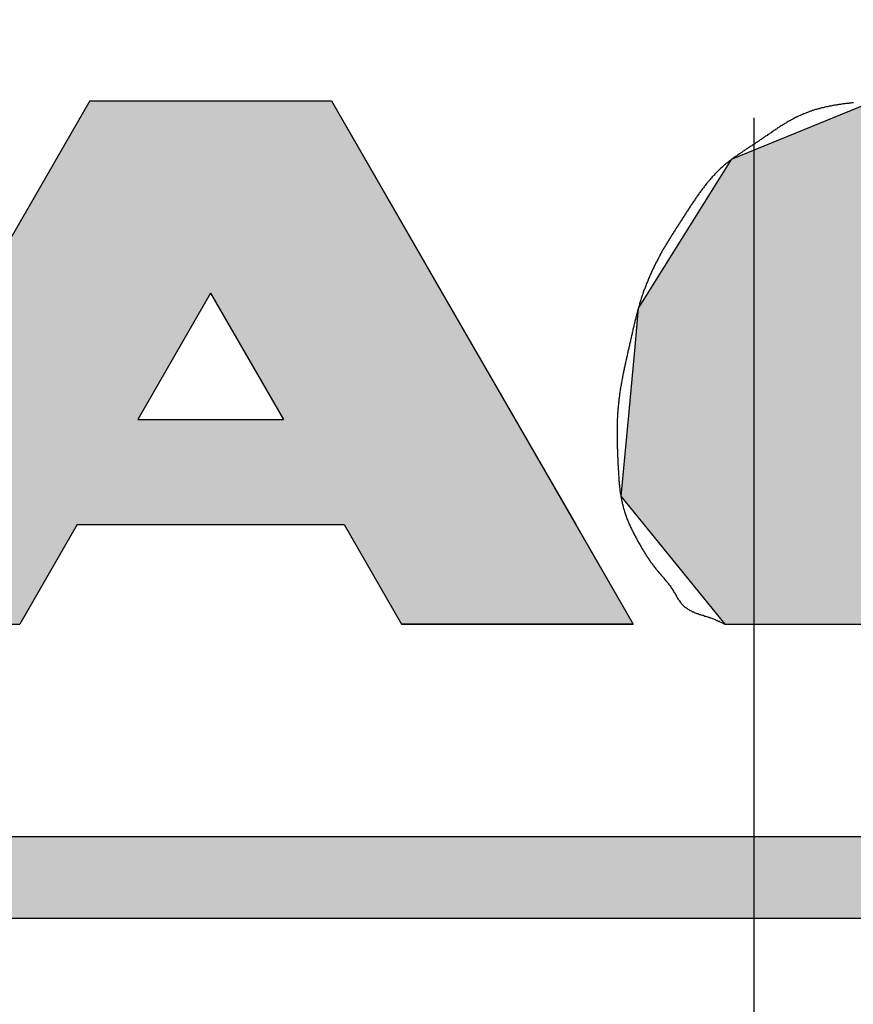
# Model space of a CAD drawing. Extents: x 0 to 270, y 0 to 195.
# Drawn here: x 85 to 89, y 132 to 136 of the extents above; entities that cross this region are included whole.
import ezdxf

# ---------------------------------------------------------------- set-up
doc = ezdxf.new("R2010")
doc.units = 0
doc.linetypes.add('CENTER2', pattern=[28.575, 19.05, -3.175, 3.175, -3.175])
doc.layers.get('0').update_dxf_attribs({"linetype": 'CONTINUOUS'})
doc.layers.get('DEFPOINTS').update_dxf_attribs({"linetype": 'CONTINUOUS'})
for name, color, linetype in [('ROGO', 6, 'CONTINUOUS'), ('中心線', 4, 'CENTER2'), ('外形線', 7, 'CONTINUOUS'), ('寸法線', 2, 'CONTINUOUS')]:
    doc.layers.add(name, color=color, linetype=linetype)
doc.styles.add('STYLE3', font='romans.shx', dxfattribs={"bigfont": 'bigfont.shx'})
doc.dimstyles.get("Standard").update_dxf_attribs({"dimtxt": 2.5, "dimasz": 2.5, "dimexe": 1.25, "dimexo": 0.625, "dimtad": 1, "dimcen": 2.5, "dimazin": 3, "dimtfac": 1, "dimtmove": 0, "dimatfit": 3})

# ---------------------------------------------------------------- blocks, each defined once
blk = doc.blocks.new('*U17')
at = {"layer": 'ROGO', "color": 4, "linetype": 'CONTINUOUS'}
for p, q in [((79.1521, 132.2423), (95.3124, 132.2423)), ((79.0287, 131.9014), (95.1765, 131.9014))]:
    blk.add_line(p, q, dxfattribs=at)
for points in [[(79.1521, 132.2423), (79.0287, 131.9014), (95.1765, 131.9014)], [(79.1521, 132.2423), (79.1521, 132.2423), (95.3124, 132.2423)], [(79.0287, 131.9014), (79.0287, 131.9014), (95.1765, 131.9014)]]:
    blk.add_solid(points, dxfattribs=at)
at = {"layer": 'ROGO', "color": 4, "linetype": 'CONTINUOUS', "extrusion": (0, 0, -1)}
blk.add_solid([(-79.1521, 132.2423), (-95.3124, 132.2423), (-95.1765, 131.9014)], dxfattribs=at)
blk = doc.blocks.new('*U21')
at = {"layer": 'ROGO', "color": 4, "linetype": 'CONTINUOUS'}
for p, q in [((85.5481, 135.302), (85.087, 134.5027)), ((85.5481, 135.302), (86.5543, 135.302)), ((86.5543, 135.302), (87.0154, 134.5027)), ((85.087, 134.5027), (84.7837, 133.9771)), ((86.0512, 134.5027), (85.7479, 133.9771)), ((86.0512, 134.5027), (86.3544, 133.9771)), ((87.0154, 134.5027), (87.3186, 133.9771)), ((84.7837, 133.9771), (84.5316, 133.5401)), ((85.7479, 133.9771), (86.3544, 133.9771)), ((87.3186, 133.9771), (87.5707, 133.5401)), ((84.5316, 133.5401), (84.2926, 133.1257)), ((85.4958, 133.5401), (85.2568, 133.1257)), ((85.4958, 133.5401), (86.6065, 133.5401)), ((86.6065, 133.5401), (86.8456, 133.1257)), ((87.5707, 133.5401), (87.8098, 133.1257)), ((84.2926, 133.1257), (85.2568, 133.1257)), ((86.8456, 133.1257), (87.8098, 133.1257))]:
    blk.add_line(p, q, dxfattribs=at)
for points in [[(85.5481, 135.302), (85.087, 134.5027), (87.0154, 134.5027)], [(85.5481, 135.302), (85.5481, 135.302), (86.5543, 135.302)], [(85.087, 134.5027), (84.7837, 133.9771), (85.7479, 133.9771)], [(86.0512, 134.5027), (86.3544, 133.9771), (87.3186, 133.9771)], [(84.7837, 133.9771), (84.5316, 133.5401), (87.5707, 133.5401)], [(85.7479, 133.9771), (85.7479, 133.9771), (86.3544, 133.9771)], [(84.5316, 133.5401), (84.2926, 133.1257), (85.2568, 133.1257)], [(85.4958, 133.5401), (85.4958, 133.5401), (86.6065, 133.5401)], [(86.6065, 133.5401), (86.8456, 133.1257), (87.8098, 133.1257)], [(84.2926, 133.1257), (84.2926, 133.1257), (85.2568, 133.1257)], [(86.8456, 133.1257), (86.8456, 133.1257), (87.8098, 133.1257)]]:
    blk.add_solid(points, dxfattribs=at)
at = {"layer": 'ROGO', "color": 4, "linetype": 'CONTINUOUS', "extrusion": (0, 0, -1)}
for points in [[(-85.5481, 135.302), (-86.5543, 135.302), (-87.0154, 134.5027)], [(-85.087, 134.5027), (-86.0512, 134.5027), (-85.7479, 133.9771)], [(-86.0512, 134.5027), (-87.0154, 134.5027), (-87.3186, 133.9771)], [(-84.7837, 133.9771), (-87.3186, 133.9771), (-87.5707, 133.5401)], [(-84.5316, 133.5401), (-85.4958, 133.5401), (-85.2568, 133.1257)], [(-86.6065, 133.5401), (-87.5707, 133.5401), (-87.8098, 133.1257)]]:
    blk.add_solid(points, dxfattribs=at)
blk = doc.blocks.new('*U22')
at = {"layer": 'ROGO', "color": 4, "linetype": 'CONTINUOUS'}
for p, q in [((88.8151, 135.302), (88.2177, 135.0581)), ((88.8151, 135.302), (90.5586, 135.302)), ((90.5586, 135.302), (90.4613, 135.0581)), ((88.2177, 135.0581), (87.8639, 134.4923)), ((90.4613, 135.0581), (90.2356, 134.4923)), ((87.8639, 134.4923), (87.8309, 134.4395)), ((89.1461, 134.4923), (89.076, 134.4395)), ((89.1461, 134.4923), (90.2356, 134.4923)), ((87.8309, 134.4395), (87.8159, 134.2785)), ((89.076, 134.4395), (88.8623, 134.2785)), ((87.8159, 134.2785), (87.784, 133.9354)), ((88.8623, 134.2785), (88.9002, 133.9354)), ((87.784, 133.9354), (87.7582, 133.6581)), ((88.9002, 133.9354), (90.0135, 133.9354)), ((90.0135, 133.9354), (89.9028, 133.6581)), ((87.7582, 133.6581), (88.1909, 133.1257)), ((89.9028, 133.6581), (89.6905, 133.1257)), ((88.1909, 133.1257), (89.6905, 133.1257))]:
    blk.add_line(p, q, dxfattribs=at)
for points in [[(88.8151, 135.302), (88.2177, 135.0581), (90.4613, 135.0581)], [(88.8151, 135.302), (88.8151, 135.302), (90.5586, 135.302)], [(88.2177, 135.0581), (87.8639, 134.4923), (90.2356, 134.4923)], [(87.8639, 134.4923), (87.8309, 134.4395), (89.076, 134.4395)], [(89.1461, 134.4923), (89.1461, 134.4923), (90.2356, 134.4923)], [(87.8309, 134.4395), (87.8159, 134.2785), (88.8623, 134.2785)], [(87.8159, 134.2785), (87.784, 133.9354), (88.9002, 133.9354)], [(87.784, 133.9354), (87.7582, 133.6581), (89.9028, 133.6581)], [(88.9002, 133.9354), (88.9002, 133.9354), (90.0135, 133.9354)], [(87.7582, 133.6581), (88.1909, 133.1257), (89.6905, 133.1257)], [(88.1909, 133.1257), (88.1909, 133.1257), (89.6905, 133.1257)]]:
    blk.add_solid(points, dxfattribs=at)
at = {"layer": 'ROGO', "color": 4, "linetype": 'CONTINUOUS', "extrusion": (0, 0, -1)}
for points in [[(-88.8151, 135.302), (-90.5586, 135.302), (-90.4613, 135.0581)], [(-88.2177, 135.0581), (-90.4613, 135.0581), (-90.2356, 134.4923)], [(-87.8639, 134.4923), (-89.1461, 134.4923), (-89.076, 134.4395)], [(-87.8309, 134.4395), (-89.076, 134.4395), (-88.8623, 134.2785)], [(-87.8159, 134.2785), (-88.8623, 134.2785), (-88.9002, 133.9354)], [(-87.784, 133.9354), (-90.0135, 133.9354), (-89.9028, 133.6581)], [(-87.7582, 133.6581), (-89.9028, 133.6581), (-89.6905, 133.1257)]]:
    blk.add_solid(points, dxfattribs=at)
blk = doc.blocks.new('_OPEN')
at = {"color": 0, "linetype": 'BYBLOCK'}
for p, q in [((-1, 0.1667), (0, 0)), ((0, 0), (-1, -0.1667)), ((0, 0), (-1, 0))]:
    blk.add_line(p, q, dxfattribs=at)
blk = doc.blocks.new('*U29')
at = {"layer": '寸法線', "color": 6, "style": 'STYLE3'}
blk.add_text('φ31', height=2.5, rotation=90, dxfattribs=at).set_placement((47.2153, 117.4062))
blk = doc.blocks.new('*D7')
at = {"layer": 'DEFPOINTS', "color": 0}
for p in [(47.8403, 151.5014), (88.3116, 151.5014), (88.3116, 89.5014)]:
    blk.add_point(p, dxfattribs=at)
at = {"layer": '寸法線', "color": 2}
for p, q in [((88.3116, 151.5014), (46.5903, 151.5014)), ((47.8403, 92.0014), (47.8403, 149.0014)), ((88.3116, 89.5014), (46.5903, 89.5014))]:
    blk.add_line(p, q, dxfattribs=at)
at = {"layer": '寸法線', "color": 2, "xscale": 2.5, "yscale": 2.5, "zscale": 2.5}
for p, rotation in [((47.8403, 151.5014), 90), ((47.8403, 89.5014), 270)]:
    blk.add_blockref('_OPEN', p, dxfattribs=dict(at, rotation=rotation))
at = {"layer": '寸法線'}
blk.add_blockref('*U29', (0, 0), dxfattribs=at)

msp = doc.modelspace()

# ---------------------------------------------------------------- linework, layer by layer
at = {"layer": 'ROGO', "color": 4}
for p, q in [((85.5481, 135.302), (84.2926, 133.1257)), ((85.5481, 135.302), (86.5543, 135.302)), ((86.5543, 135.302), (87.8098, 133.1257)), ((86.0512, 134.5027), (85.7479, 133.9771)), ((86.0512, 134.5027), (86.3544, 133.9771)), ((85.7479, 133.9771), (86.3544, 133.9771)), ((85.4958, 133.5401), (85.2568, 133.1257)), ((85.4958, 133.5401), (86.6065, 133.5401)), ((86.6065, 133.5401), (86.8456, 133.1257)), ((87.8098, 133.1257), (86.8456, 133.1257)), ((88.1909, 133.1257), (89.6905, 133.1257)), ((79.1332, 132.2423), (95.3124, 132.2423)), ((77.7641, 131.9014), (96.1789, 131.9014))]:
    msp.add_line(p, q, dxfattribs=at)
msp.add_polyline3d([(88.7268, 135.295, 0), (88.7232, 135.294, 0), (88.7195, 135.294, 0), (88.7158, 135.293, 0), (88.7122, 135.293, 0), (88.7085, 135.293, 0), (88.7049, 135.292, 0), (88.7012, 135.292, 0), (88.6976, 135.291, 0), (88.694, 135.291, 0), (88.6903, 135.29, 0), (88.6867, 135.29, 0), (88.683, 135.29, 0), (88.6794, 135.289, 0), (88.6758, 135.289, 0), (88.6722, 135.288, 0), (88.6685, 135.287, 0), (88.6649, 135.287, 0), (88.6613, 135.286, 0), (88.6577, 135.286, 0), (88.6541, 135.285, 0), (88.6505, 135.285, 0), (88.6469, 135.284, 0), (88.6433, 135.283, 0), (88.6397, 135.283, 0), (88.6361, 135.282, 0), (88.6326, 135.281, 0), (88.629, 135.281, 0), (88.6254, 135.28, 0), (88.6218, 135.279, 0), (88.6183, 135.278, 0), (88.6147, 135.278, 0), (88.6112, 135.277, 0), (88.6076, 135.276, 0), (88.6041, 135.275, 0), (88.6005, 135.274, 0), (88.597, 135.274, 0), (88.5935, 135.273, 0), (88.5899, 135.272, 0), (88.5864, 135.271, 0), (88.5829, 135.27, 0), (88.5794, 135.269, 0), (88.5759, 135.268, 0), (88.5724, 135.267, 0), (88.5689, 135.266, 0), (88.5654, 135.265, 0), (88.5619, 135.264, 0), (88.5585, 135.263, 0), (88.555, 135.262, 0), (88.5515, 135.26, 0), (88.5481, 135.259, 0), (88.5446, 135.258, 0), (88.5412, 135.257, 0), (88.5378, 135.256, 0), (88.5343, 135.254, 0), (88.5309, 135.253, 0), (88.5275, 135.252, 0), (88.5241, 135.25, 0), (88.5207, 135.249, 0), (88.5173, 135.248, 0), (88.5139, 135.246, 0), (88.5105, 135.245, 0), (88.5072, 135.243, 0), (88.5038, 135.242, 0), (88.5004, 135.24, 0), (88.4971, 135.239, 0), (88.4937, 135.237, 0), (88.4904, 135.235, 0), (88.4871, 135.234, 0), (88.4838, 135.232, 0), (88.4804, 135.23, 0), (88.4771, 135.228, 0), (88.4738, 135.227, 0), (88.4705, 135.225, 0), (88.4672, 135.223, 0), (88.464, 135.221, 0), (88.4607, 135.219, 0), (88.4574, 135.218, 0), (88.4541, 135.216, 0), (88.4509, 135.214, 0), (88.4476, 135.212, 0), (88.4443, 135.21, 0), (88.4411, 135.208, 0), (88.4379, 135.206, 0), (88.4346, 135.204, 0), (88.4314, 135.202, 0), (88.4281, 135.2, 0), (88.4249, 135.198, 0), (88.4217, 135.196, 0), (88.4184, 135.194, 0), (88.4152, 135.192, 0), (88.412, 135.19, 0), (88.4088, 135.188, 0), (88.4056, 135.185, 0), (88.4024, 135.183, 0), (88.3992, 135.181, 0), (88.3959, 135.179, 0), (88.3927, 135.177, 0), (88.3895, 135.175, 0), (88.3863, 135.173, 0), (88.3831, 135.17, 0), (88.3799, 135.168, 0), (88.3767, 135.166, 0), (88.3735, 135.164, 0), (88.3703, 135.162, 0), (88.3671, 135.159, 0), (88.3639, 135.157, 0), (88.3607, 135.155, 0), (88.3575, 135.153, 0), (88.3543, 135.151, 0), (88.3512, 135.148, 0), (88.348, 135.146, 0), (88.3448, 135.144, 0), (88.3416, 135.142, 0), (88.3383, 135.14, 0), (88.3351, 135.138, 0), (88.3319, 135.135, 0), (88.3287, 135.133, 0), (88.3255, 135.131, 0), (88.3223, 135.129, 0), (88.3191, 135.127, 0), (88.3159, 135.124, 0), (88.3127, 135.122, 0), (88.3095, 135.12, 0), (88.3062, 135.118, 0), (88.303, 135.116, 0), (88.2998, 135.114, 0), (88.2966, 135.112, 0), (88.2933, 135.11, 0), (88.2901, 135.107, 0), (88.2869, 135.105, 0), (88.2837, 135.103, 0), (88.2804, 135.101, 0), (88.2772, 135.099, 0), (88.274, 135.097, 0), (88.2708, 135.095, 0), (88.2676, 135.093, 0), (88.2644, 135.091, 0), (88.2612, 135.088, 0), (88.258, 135.086, 0), (88.2548, 135.084, 0), (88.2516, 135.082, 0), (88.2484, 135.08, 0), (88.2452, 135.078, 0), (88.242, 135.075, 0), (88.2389, 135.073, 0), (88.2357, 135.071, 0), (88.2326, 135.069, 0), (88.2294, 135.067, 0), (88.2263, 135.064, 0), (88.2232, 135.062, 0), (88.2201, 135.06, 0), (88.217, 135.057, 0), (88.2139, 135.055, 0), (88.2108, 135.053, 0), (88.2077, 135.05, 0), (88.2047, 135.048, 0), (88.2016, 135.046, 0), (88.1986, 135.043, 0), (88.1956, 135.041, 0), (88.1926, 135.038, 0), (88.1896, 135.036, 0), (88.1866, 135.033, 0), (88.1836, 135.031, 0), (88.1807, 135.028, 0), (88.1778, 135.025, 0), (88.1749, 135.023, 0), (88.172, 135.02, 0), (88.1691, 135.017, 0), (88.1662, 135.014, 0), (88.1633, 135.012, 0), (88.1605, 135.009, 0), (88.1577, 135.006, 0), (88.1549, 135.003, 0), (88.1521, 135, 0), (88.1493, 134.997, 0), (88.1466, 134.994, 0), (88.1438, 134.991, 0), (88.1411, 134.989, 0), (88.1384, 134.986, 0), (88.1357, 134.982, 0), (88.133, 134.979, 0), (88.1303, 134.976, 0), (88.1276, 134.973, 0), (88.125, 134.97, 0), (88.1224, 134.967, 0), (88.1197, 134.964, 0), (88.1171, 134.961, 0), (88.1145, 134.958, 0), (88.112, 134.954, 0), (88.1094, 134.951, 0), (88.1069, 134.948, 0), (88.1043, 134.945, 0), (88.1018, 134.941, 0), (88.0993, 134.938, 0), (88.0968, 134.935, 0), (88.0943, 134.931, 0), (88.0918, 134.928, 0), (88.0894, 134.925, 0), (88.087, 134.921, 0), (88.0845, 134.918, 0), (88.0821, 134.915, 0), (88.0797, 134.911, 0), (88.0773, 134.908, 0), (88.0749, 134.904, 0), (88.0725, 134.901, 0), (88.0702, 134.898, 0), (88.0678, 134.894, 0), (88.0655, 134.891, 0), (88.0631, 134.887, 0), (88.0608, 134.884, 0), (88.0584, 134.88, 0), (88.0561, 134.877, 0), (88.0538, 134.873, 0), (88.0515, 134.87, 0), (88.0492, 134.866, 0), (88.0469, 134.863, 0), (88.0446, 134.859, 0), (88.0424, 134.856, 0), (88.0401, 134.852, 0), (88.0378, 134.849, 0), (88.0355, 134.845, 0), (88.0333, 134.842, 0), (88.031, 134.838, 0), (88.0287, 134.835, 0), (88.0265, 134.831, 0), (88.0242, 134.828, 0), (88.022, 134.824, 0), (88.0197, 134.821, 0), (88.0175, 134.817, 0), (88.0152, 134.814, 0), (88.013, 134.81, 0), (88.0107, 134.806, 0), (88.0085, 134.803, 0), (88.0062, 134.799, 0), (88.0039, 134.796, 0), (88.0017, 134.792, 0), (87.9994, 134.789, 0), (87.9972, 134.785, 0), (87.9949, 134.782, 0), (87.9926, 134.778, 0), (87.9904, 134.775, 0), (87.9881, 134.771, 0), (87.9859, 134.768, 0), (87.9836, 134.764, 0), (87.9813, 134.76, 0), (87.9791, 134.757, 0), (87.9768, 134.753, 0), (87.9746, 134.75, 0), (87.9723, 134.746, 0), (87.9701, 134.743, 0), (87.9678, 134.739, 0), (87.9656, 134.736, 0), (87.9634, 134.732, 0), (87.9611, 134.729, 0), (87.9589, 134.725, 0), (87.9567, 134.721, 0), (87.9545, 134.718, 0), (87.9523, 134.714, 0), (87.9501, 134.711, 0), (87.9479, 134.707, 0), (87.9457, 134.703, 0), (87.9436, 134.7, 0), (87.9414, 134.696, 0), (87.9393, 134.692, 0), (87.9371, 134.689, 0), (87.935, 134.685, 0), (87.9329, 134.681, 0), (87.9308, 134.678, 0), (87.9287, 134.674, 0), (87.9266, 134.67, 0), (87.9245, 134.667, 0), (87.9225, 134.663, 0), (87.9204, 134.659, 0), (87.9184, 134.655, 0), (87.9164, 134.652, 0), (87.9144, 134.648, 0), (87.9124, 134.644, 0), (87.9104, 134.64, 0), (87.9084, 134.636, 0), (87.9065, 134.633, 0), (87.9045, 134.629, 0), (87.9026, 134.625, 0), (87.9007, 134.621, 0), (87.8988, 134.617, 0), (87.8969, 134.613, 0), (87.895, 134.609, 0), (87.8931, 134.605, 0), (87.8913, 134.602, 0), (87.8895, 134.598, 0), (87.8876, 134.594, 0), (87.8858, 134.59, 0), (87.884, 134.586, 0), (87.8823, 134.582, 0), (87.8805, 134.578, 0), (87.8787, 134.574, 0), (87.877, 134.57, 0), (87.8753, 134.566, 0), (87.8736, 134.562, 0), (87.8719, 134.558, 0), (87.8702, 134.554, 0), (87.8686, 134.55, 0), (87.8669, 134.546, 0), (87.8653, 134.542, 0), (87.8637, 134.538, 0), (87.8621, 134.533, 0), (87.8606, 134.529, 0), (87.859, 134.525, 0), (87.8575, 134.521, 0), (87.8559, 134.517, 0), (87.8544, 134.513, 0), (87.8529, 134.509, 0), (87.8515, 134.505, 0), (87.85, 134.501, 0), (87.8486, 134.496, 0), (87.8472, 134.492, 0), (87.8457, 134.488, 0), (87.8444, 134.484, 0), (87.843, 134.48, 0), (87.8417, 134.475, 0), (87.8403, 134.471, 0), (87.839, 134.467, 0), (87.8377, 134.463, 0), (87.8364, 134.459, 0), (87.8352, 134.454, 0), (87.8339, 134.45, 0), (87.8327, 134.446, 0), (87.8315, 134.442, 0), (87.8303, 134.437, 0), (87.8291, 134.433, 0), (87.8279, 134.429, 0), (87.8268, 134.424, 0), (87.8256, 134.42, 0), (87.8245, 134.416, 0), (87.8234, 134.412, 0), (87.8223, 134.407, 0), (87.8212, 134.403, 0), (87.8201, 134.399, 0), (87.819, 134.394, 0), (87.8179, 134.39, 0), (87.8169, 134.386, 0), (87.8158, 134.381, 0), (87.8148, 134.377, 0), (87.8138, 134.373, 0), (87.8127, 134.368, 0), (87.8117, 134.364, 0), (87.8107, 134.36, 0), (87.8097, 134.355, 0), (87.8087, 134.351, 0), (87.8077, 134.347, 0), (87.8067, 134.342, 0), (87.8057, 134.338, 0), (87.8047, 134.333, 0), (87.8037, 134.329, 0), (87.8028, 134.325, 0), (87.8018, 134.32, 0), (87.8008, 134.316, 0), (87.7998, 134.312, 0), (87.7988, 134.307, 0), (87.7979, 134.303, 0), (87.7969, 134.299, 0), (87.7959, 134.294, 0), (87.7949, 134.29, 0), (87.794, 134.285, 0), (87.793, 134.281, 0), (87.792, 134.277, 0), (87.791, 134.272, 0), (87.79, 134.268, 0), (87.789, 134.264, 0), (87.788, 134.259, 0), (87.787, 134.255, 0), (87.7861, 134.251, 0), (87.7851, 134.246, 0), (87.7841, 134.242, 0), (87.7831, 134.238, 0), (87.7821, 134.233, 0), (87.7811, 134.229, 0), (87.7802, 134.225, 0), (87.7792, 134.22, 0), (87.7782, 134.216, 0), (87.7773, 134.211, 0), (87.7763, 134.207, 0), (87.7753, 134.203, 0), (87.7744, 134.198, 0), (87.7735, 134.194, 0), (87.7725, 134.19, 0), (87.7716, 134.185, 0), (87.7707, 134.181, 0), (87.7698, 134.176, 0), (87.7689, 134.172, 0), (87.768, 134.168, 0), (87.7671, 134.163, 0), (87.7662, 134.159, 0), (87.7654, 134.155, 0), (87.7645, 134.15, 0), (87.7637, 134.146, 0), (87.7628, 134.141, 0), (87.762, 134.137, 0), (87.7612, 134.132, 0), (87.7604, 134.128, 0), (87.7596, 134.124, 0), (87.7589, 134.119, 0), (87.7581, 134.115, 0), (87.7574, 134.11, 0), (87.7567, 134.106, 0), (87.7559, 134.101, 0), (87.7553, 134.097, 0), (87.7546, 134.092, 0), (87.7539, 134.088, 0), (87.7533, 134.084, 0), (87.7526, 134.079, 0), (87.752, 134.075, 0), (87.7514, 134.07, 0), (87.7509, 134.066, 0), (87.7503, 134.061, 0), (87.7498, 134.057, 0), (87.7492, 134.052, 0), (87.7487, 134.048, 0), (87.7482, 134.043, 0), (87.7478, 134.039, 0), (87.7473, 134.034, 0), (87.7469, 134.03, 0), (87.7465, 134.025, 0), (87.7461, 134.021, 0), (87.7458, 134.016, 0), (87.7454, 134.012, 0), (87.7451, 134.007, 0), (87.7448, 134.003, 0), (87.7445, 133.998, 0), (87.7443, 133.994, 0), (87.744, 133.989, 0), (87.7438, 133.985, 0), (87.7436, 133.98, 0), (87.7434, 133.976, 0), (87.7432, 133.971, 0), (87.7431, 133.967, 0), (87.743, 133.962, 0), (87.7428, 133.958, 0), (87.7427, 133.953, 0), (87.7426, 133.949, 0), (87.7426, 133.944, 0), (87.7425, 133.94, 0), (87.7425, 133.935, 0), (87.7424, 133.931, 0), (87.7424, 133.926, 0), (87.7424, 133.922, 0), (87.7424, 133.917, 0), (87.7424, 133.913, 0), (87.7425, 133.908, 0), (87.7425, 133.904, 0), (87.7426, 133.899, 0), (87.7426, 133.895, 0), (87.7427, 133.89, 0), (87.7428, 133.885, 0), (87.7429, 133.881, 0), (87.743, 133.876, 0), (87.7431, 133.872, 0), (87.7433, 133.867, 0), (87.7434, 133.863, 0), (87.7435, 133.858, 0), (87.7437, 133.854, 0), (87.7438, 133.849, 0), (87.744, 133.845, 0), (87.7442, 133.84, 0), (87.7443, 133.836, 0), (87.7445, 133.831, 0), (87.7447, 133.826, 0), (87.7449, 133.822, 0), (87.7451, 133.817, 0), (87.7453, 133.813, 0), (87.7455, 133.808, 0), (87.7457, 133.804, 0), (87.7459, 133.799, 0), (87.7462, 133.795, 0), (87.7464, 133.79, 0), (87.7466, 133.785, 0), (87.7468, 133.781, 0), (87.7471, 133.776, 0), (87.7473, 133.772, 0), (87.7475, 133.767, 0), (87.7478, 133.763, 0), (87.748, 133.758, 0), (87.7483, 133.754, 0), (87.7486, 133.749, 0), (87.7489, 133.745, 0), (87.7492, 133.74, 0), (87.7495, 133.735, 0), (87.7498, 133.731, 0), (87.7501, 133.726, 0), (87.7505, 133.722, 0), (87.7509, 133.717, 0), (87.7513, 133.713, 0), (87.7517, 133.708, 0), (87.7522, 133.704, 0), (87.7526, 133.699, 0), (87.7531, 133.695, 0), (87.7536, 133.69, 0), (87.7542, 133.686, 0), (87.7547, 133.681, 0), (87.7553, 133.677, 0), (87.756, 133.672, 0), (87.7566, 133.668, 0), (87.7573, 133.664, 0), (87.758, 133.659, 0), (87.7588, 133.655, 0), (87.7596, 133.65, 0), (87.7604, 133.646, 0), (87.7613, 133.642, 0), (87.7622, 133.637, 0), (87.7631, 133.633, 0), (87.7641, 133.629, 0), (87.7651, 133.624, 0), (87.7662, 133.62, 0), (87.7673, 133.616, 0), (87.7684, 133.611, 0), (87.7696, 133.607, 0), (87.7709, 133.603, 0), (87.7721, 133.599, 0), (87.7734, 133.594, 0), (87.7748, 133.59, 0), (87.7762, 133.586, 0), (87.7776, 133.582, 0), (87.779, 133.578, 0), (87.7805, 133.573, 0), (87.782, 133.569, 0), (87.7836, 133.565, 0), (87.7852, 133.561, 0), (87.7868, 133.557, 0), (87.7884, 133.553, 0), (87.7901, 133.549, 0), (87.7918, 133.545, 0), (87.7935, 133.541, 0), (87.7953, 133.537, 0), (87.797, 133.533, 0), (87.7988, 133.529, 0), (87.8007, 133.525, 0), (87.8025, 133.521, 0), (87.8044, 133.517, 0), (87.8063, 133.514, 0), (87.8082, 133.51, 0), (87.8101, 133.506, 0), (87.812, 133.502, 0), (87.814, 133.498, 0), (87.816, 133.494, 0), (87.818, 133.491, 0), (87.82, 133.487, 0), (87.822, 133.483, 0), (87.8241, 133.479, 0), (87.8262, 133.476, 0), (87.8282, 133.472, 0), (87.8303, 133.468, 0), (87.8324, 133.465, 0), (87.8346, 133.461, 0), (87.8367, 133.457, 0), (87.8388, 133.454, 0), (87.841, 133.45, 0), (87.8431, 133.446, 0), (87.8453, 133.443, 0), (87.8475, 133.439, 0), (87.8497, 133.435, 0), (87.8519, 133.432, 0), (87.8541, 133.428, 0), (87.8563, 133.425, 0), (87.8585, 133.421, 0), (87.8607, 133.417, 0), (87.8629, 133.414, 0), (87.8652, 133.41, 0), (87.8674, 133.407, 0), (87.8697, 133.403, 0), (87.872, 133.4, 0), (87.8743, 133.396, 0), (87.8766, 133.393, 0), (87.879, 133.389, 0), (87.8813, 133.386, 0), (87.8837, 133.382, 0), (87.8861, 133.379, 0), (87.8885, 133.376, 0), (87.8909, 133.372, 0), (87.8934, 133.369, 0), (87.8959, 133.366, 0), (87.8984, 133.362, 0), (87.9009, 133.359, 0), (87.9035, 133.356, 0), (87.906, 133.353, 0), (87.9086, 133.35, 0), (87.9112, 133.347, 0), (87.9139, 133.344, 0), (87.9165, 133.34, 0), (87.9191, 133.337, 0), (87.9218, 133.334, 0), (87.9245, 133.331, 0), (87.9271, 133.328, 0), (87.9298, 133.325, 0), (87.9324, 133.322, 0), (87.9351, 133.319, 0), (87.9377, 133.316, 0), (87.9404, 133.313, 0), (87.943, 133.31, 0), (87.9456, 133.306, 0), (87.9482, 133.303, 0), (87.9508, 133.3, 0), (87.9533, 133.297, 0), (87.9558, 133.294, 0), (87.9584, 133.29, 0), (87.9608, 133.287, 0), (87.9633, 133.284, 0), (87.9657, 133.28, 0), (87.9681, 133.277, 0), (87.9704, 133.273, 0), (87.9727, 133.27, 0), (87.975, 133.266, 0), (87.9772, 133.263, 0), (87.9794, 133.259, 0), (87.9816, 133.255, 0), (87.9838, 133.251, 0), (87.986, 133.248, 0), (87.9881, 133.244, 0), (87.9903, 133.24, 0), (87.9925, 133.237, 0), (87.9946, 133.233, 0), (87.9969, 133.229, 0), (87.9991, 133.226, 0), (88.0014, 133.223, 0), (88.0038, 133.219, 0), (88.0062, 133.216, 0), (88.0087, 133.213, 0), (88.0112, 133.21, 0), (88.0138, 133.207, 0), (88.0165, 133.204, 0), (88.0193, 133.201, 0), (88.0221, 133.199, 0), (88.025, 133.196, 0), (88.028, 133.194, 0), (88.031, 133.192, 0), (88.0341, 133.19, 0), (88.0373, 133.188, 0), (88.0405, 133.186, 0), (88.0437, 133.184, 0), (88.047, 133.182, 0), (88.0503, 133.18, 0), (88.0537, 133.179, 0), (88.0571, 133.177, 0), (88.0606, 133.176, 0), (88.0641, 133.174, 0), (88.0676, 133.173, 0), (88.0711, 133.171, 0), (88.0747, 133.17, 0), (88.0783, 133.169, 0), (88.0819, 133.168, 0), (88.0855, 133.166, 0), (88.0892, 133.165, 0), (88.0928, 133.164, 0), (88.0965, 133.163, 0), (88.1001, 133.162, 0), (88.1038, 133.161, 0), (88.1074, 133.159, 0), (88.1111, 133.158, 0), (88.1148, 133.157, 0), (88.1184, 133.156, 0), (88.122, 133.155, 0), (88.1256, 133.154, 0), (88.1292, 133.152, 0), (88.1328, 133.151, 0), (88.1364, 133.15, 0), (88.1399, 133.149, 0), (88.1434, 133.147, 0), (88.1469, 133.146, 0), (88.1503, 133.144, 0), (88.1538, 133.143, 0), (88.1572, 133.141, 0), (88.1606, 133.14, 0), (88.164, 133.138, 0), (88.1674, 133.137, 0), (88.1708, 133.135, 0), (88.1742, 133.134, 0), (88.1775, 133.132, 0), (88.1809, 133.131, 0), (88.1842, 133.129, 0), (88.1876, 133.127, 0), (88.1909, 133.126, 0)], dxfattribs=at)
at = {"layer": '中心線'}
msp.add_line((88.3116, 163.8071), (88.3116, 35.1835), dxfattribs=at)
at = {"layer": '外形線'}
for radius in [36, 31]:
    msp.add_circle((88.3116, 120.5014), radius, dxfattribs=at)

# ---------------------------------------------------------------- block references
at = {"layer": 'ROGO', "color": 4, "linetype": 'CONTINUOUS'}
for name in ['*U21', '*U22', '*U17']:
    msp.add_blockref(name, (0, 0), dxfattribs=at)

# ---------------------------------------------------------------- dimensions: what is measured, and where the dimension line sits
at = {"layer": '寸法線'}
dim = msp.add_linear_dim(base=(47.8403, 151.5014), p1=(88.3116, 89.5014), p2=(88.3116, 151.5014), angle=90, text='φ31', dimstyle='Standard', override={"dimdec": 2}, dxfattribs=at)
dim.commit()
dim.dimension.update_dxf_attribs({"geometry": '*D7', "text_midpoint": (45.9653, 120.5014)})

doc.saveas('drawing.dxf')
